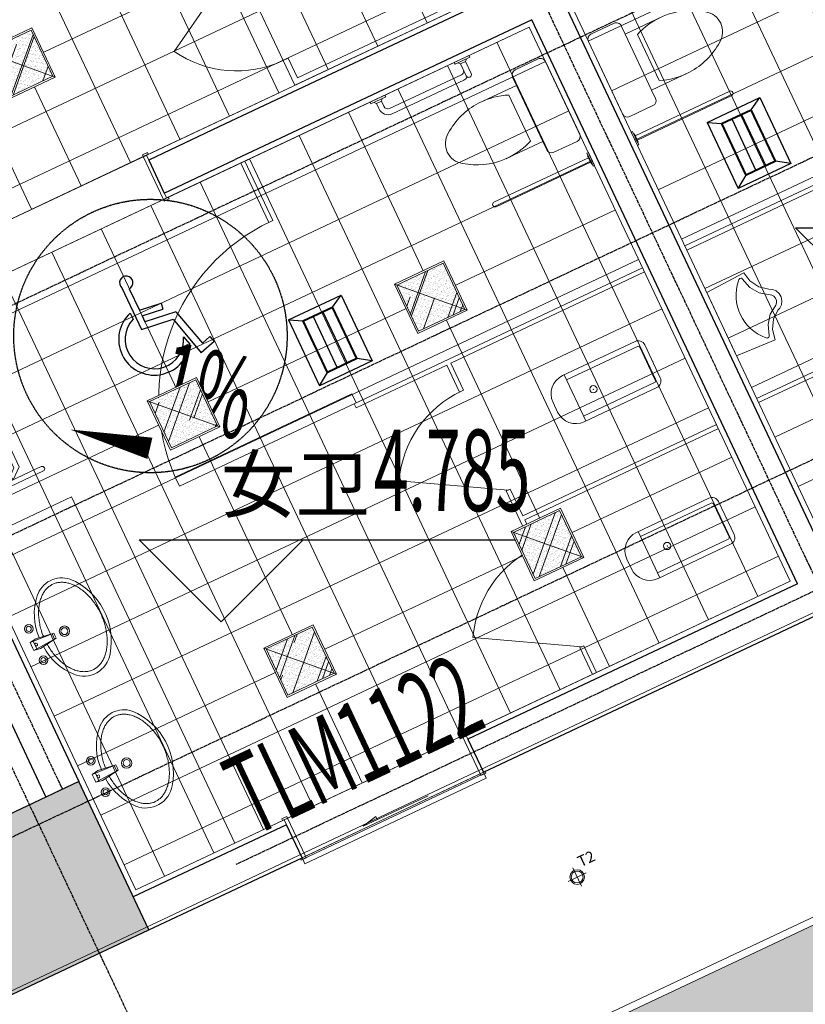
# Model space of a CAD drawing. Units: millimetres. Extents: x 278281 to 3396509, y -1792386 to 591505.
# Drawn here: x 646291 to 650602, y 571350 to 576751 of the extents above; entities that cross this region are included whole.
import ezdxf

# ---------------------------------------------------------------- set-up
doc = ezdxf.new("R2010")
doc.units = ezdxf.units.MM
doc.header["$LTSCALE"] = 10
doc.linetypes.add('DASH', pattern=[0.35, 0.25, -0.1])
doc.linetypes.add('DOTE', pattern=[2.4200000000000004, 2, -0.2, 0.02, -0.2])
for name, color, linetype in [('-H-家具1-4卫生洁具---(蓝165)', 165, 'Continuous'), ('COLUMN', 2, 'Continuous'), ('DIM_SYMB', 3, 'Continuous'), ('DUCT-排风风口', 7, 'Continuous'), ('G-ANNO-ELEV', 3, 'Continuous'), ('G-ANNO-TEXT', 7, 'Continuous'), ('G-GRID', 16, 'DOTE'), ('PUB_HATCH', 8, 'Continuous'), ('WALL', 2, 'Continuous'), ('WINDOW_TEXT', 7, 'Continuous'), ('看线', 8, 'Continuous')]:
    doc.layers.add(name, color=color, linetype=linetype)
for name, color, linetype, lineweight in [('DOOR【门】', 60, 'Continuous', 0), ('FF-FIXT【洁具、厨具】', 31, 'Continuous', 0), ('FF-FURN【成品家私】', 51, 'Continuous', 0), ('MK【门槛线】', 250, 'Continuous', 0), ('MT【门套】', 132, 'Continuous', 0), ('RC-FIN【天花轮廓线】', 4, 'Continuous', 0), ('RC-LIGHT【天花灯具】', 1, 'Continuous', 0), ('TXT【文字】', 7, 'Continuous', 0), ('WC【完成面】', 100, 'Continuous', 0)]:
    doc.layers.add(name, color=color, linetype=linetype, lineweight=lineweight)
doc.styles.add('_TCH_DIM', font='SIMPLEX', dxfattribs={"width": 0.8, "bigfont": 'GBCBIG'})
doc.styles.add('_TCH_WINDOW', font='SIMPLEX', dxfattribs={"width": 0.8, "height": 3.5, "bigfont": 'GBCBIG'})
doc.styles.add('HZ', font='simplex', dxfattribs={"width": 0.7, "bigfont": 'hzdx'})
doc.styles.add('黑体', font='simhei.ttf', dxfattribs={"width": 0.8})

# ---------------------------------------------------------------- blocks, each defined once
blk = doc.blocks.new('1')
at = {"layer": '看线', "color": 8}
for p, q in [((37337.17553574801, 48352.89495304751), (37337.1755364344, 48099.25334223581)), ((37372.27553549944, 48330.42374267441), (37372.27553582028, 48200.31481227314)), ((37319.62553634075, 48206.85326115566), (37319.62553641899, 48169.66141259798)), ((37372.27553582028, 48200.31481227314), (37495.99227643735, 48184.42104791652)), ((37495.99227643735, 48184.42104791652), (37491.51977172983, 48149.607161641)), ((37372.27553591807, 48164.92634783557), (37491.51977172983, 48149.607161641)), ((37372.27553591807, 48164.92634783557), (37372.27553602052, 48130.13254526618)), ((37549.0585782174, 48107.4214068955), (37372.27553602052, 48130.13254526618)), ((37337.1755364344, 48099.25334223581), (37517.67402405315, 48076.06488435494)), ((37517.67402405315, 48076.06488435494), (37578.96895315195, 47844.14167621976)), ((37549.0585782174, 48107.4214068955), (37608.25298429094, 47889.00578881812)), ((37529.13193269772, 47964.02691031282), (37542.59036570508, 47913.10388944217)), ((37670.4773172962, 47870.26975146763), (37578.96895315195, 47844.14167621976)), ((37660.84046137682, 47904.02091429068), (37608.25298429094, 47889.00578881812)), ((37660.84046137682, 47904.02091429068), (37670.4773172962, 47870.26975146763))]:
    blk.add_line(p, q, dxfattribs=at)
at = {"layer": '看线', "color": 8, "linetype": 'DASH'}
blk.add_circle((37366.57334527001, 48046.06867627107), 750, dxfattribs=at)
at = {"layer": '看线', "color": 8}
for centre, radius, start, end in [((37370.87834189879, 48366.89000888204), 36.49302291604655, 272.1941966149408, 202.5506181408881), ((37378.29192592809, 48019.88958398683), 195.9519376183, 107.4210726613102, 326.9781651112547), ((37378.29192592809, 48019.88958398683), 160.8519379607036, 111.3905320907403, 339.6781978236299)]:
    blk.add_arc(centre, radius, start, end, dxfattribs=at)
blk = doc.blocks.new('篮球')
at = {"color": 251}
blk.add_line((198173.7063347045, 68579.99163767823), (217173.7063347045, 68579.99163767812), dxfattribs=at)
blk.add_ellipse((207672.4823181666, 64629.99142980669), major_axis=(-6250.000052130814, -1.748256690541664), ratio=0.9999999352873608, start_param=-0.0002797210802831795, end_param=3.14131293250951, dxfattribs=at)
blk = doc.blocks.new('$DorLib2D$00000129')
at = {"color": 0, "linetype": 'Continuous'}
for p, q in [((-0.5, 0.5450265822420022), (-0.5, 0.6866180048083095)), ((-0.5, 0.6866180048083095), (0.5, 0.6866180048083095)), ((0.5, 0.6866180048083095), (0.5, 0.5450265822420022)), ((0.5, 0.5450265822420022), (-0.5, 0.5450265822420022)), ((-0.5, 0.5000000000000213), (-0.5, 0.5450265822420022)), ((0.5, 0.5000000000000213), (0.5, 0.5450265822420022)), ((-0.2000000000007276, 0.4374999999999929), (0.1583561238185212, 0.4374999999999929)), ((0.1583561238185212, 0.4374999999999929), (0.08044729752509738, 0.3407772342442641)), ((0.08044729752509738, 0.3407772342442641), (0.08044729752509738, 0.4375))]:
    blk.add_line(p, q, dxfattribs=at)
blk = doc.blocks.new('_FZH')
blk.add_lwpolyline([(-0.5, -0.5), (0.5, -0.5), (0.5, 0.5), (-0.5, 0.5)], close=True)
at = {"layer": 'PUB_HATCH'}
blk.add_solid([(-0.5, -0.5), (0.5, -0.5), (-0.5, 0.5), (0.5, 0.5)], dxfattribs=at)
blk = doc.blocks.new('$DorLib2D$00000228')
at = {"color": 0}
blk.add_line((0.4999999999999964, -7.105427357601002e-15), (4.973799150320701e-14, 0.8660254037843416), dxfattribs=at)
blk.add_arc((0.5000000000015206, -1.612932010175427e-12), 1.000000000002051, 120.0000000000284, 180, dxfattribs=at)
blk = doc.blocks.new('1333')
at = {"layer": 'FF-FIXT【洁具、厨具】'}
for p, q in [((1300.000775327208, 750.0007160683163), (1270.00077532616, 750.0007160683163)), ((351.70855548908, 450.000716068258), (30.00077532615978, 450.000716068258)), ((1300.00077532616, 150.0007160683163), (1270.00077532616, 150.0007160683163))]:
    blk.add_line(p, q, dxfattribs=at)
blk.add_lwpolyline([(1300.00077532616, 0.0007160682580433786), (1300.00077532616, 900.0007160683163), (0.0007753261597827077, 900.000716068258), (0.0007753261597827077, 0.0007160683162510395)], close=True, dxfattribs=at)
blk.add_lwpolyline([(1270.00077532616, 750.0007160683163), (1270.00077532616, 870.0007160683163), (30.00077532615978, 870.000716068258), (30.00077532615978, 30.00071606831625), (1270.00077532616, 30.00071606825804), (1270.00077532616, 150.0007160683163)], dxfattribs=at)
blk.add_circle((351.70855548908, 450.000716068258), 48.6249849323649, dxfattribs=at)
at = {"layer": 'FF-FIXT【洁具、厨具】', "xscale": -600.0000000000002, "yscale": 600.0000000000002, "zscale": 100, "rotation": 270}
blk.add_blockref('$DorLib2D$00000228', (1300.000775327091, 450.0007160683163), dxfattribs=at)
blk = doc.blocks.new('$plan$00003674')
at = {"layer": 'FF-FIXT【洁具、厨具】'}
for p, q in [((-23.74999999976717, 0), (-15.86827545496635, -139.2392189106104)), ((23.75000000023283, 0), (15.86827545566484, -139.2392189106104)), ((-22.69112345459871, -18.70620347513614), (22.69112345506437, -18.70620347513614)), ((16.31745951389894, -129.6421232146677), (-16.41152516077273, -129.6421232146749))]:
    blk.add_line(p, q, dxfattribs=at)
blk.add_lwpolyline([(23.75000000023283, 0), (29.87238997151144, -36.95039638803428), (27.14203078253195, -56.89347998594167, -0.1760697174406268), (235.2684097418096, -142.55504708019, -0.4803061777841828), (218.7096489428077, -370.3124250759138, -0.3570243997372544), (-245.2484113136306, -346.163931500203, -0.4152502274465046), (-238.8256630320102, -144.2092096153501, -0.1856917895997261), (-27.15960030141287, -56.76514873909036), (-29.87238997081295, -36.95039638803428), (-23.74999999976717, -6.548361852765083e-11), (11.87500000023283, 7.275957614183426e-12)], format="xyb", close=True, dxfattribs=at)
blk.add_lwpolyline([(-23.74999999976717, 0), (2.328306436538696e-10, 7.275957614183426e-12), (23.75000000023283, -7.275957614183426e-12), (29.87238997151144, -36.95039638803428), (15.86827545566484, -139.2392189106104), (4.656612873077393e-10, -139.2392189106104), (-15.86827545496635, -139.2392189106176), (-29.87238997081295, -36.95039638803428)], close=True, dxfattribs=at)
for centre, radius in [((-94.99999999976717, -25.03445572517376), 23.75), ((-94.99999999976717, -25.03445572517376), 14.25), ((95.00000000023283, -25.03445572515921), 23.75), ((95.00000000023283, -25.03445572515921), 14.25), ((2.328306436538696e-10, -196.9844557251636), 28.5), ((2.328306436538696e-10, -196.9844557251636), 19)]:
    blk.add_circle(centre, radius, dxfattribs=at)
for centre, start, end in [((-1.124610239407048, -25.7266743029395), 80.52522880110529, 279.4747711988947), ((1.12461024010554, -25.72667430294678), 260.5252288011052, 99.47477119889469)]:
    blk.add_arc(centre, 6.831830834397624, start, end, dxfattribs=at)
blk.add_open_spline([(-23.92897928575985, -80.36224367591785), (-31.5087661461439, -80.80788931588904), (-39.05784973036498, -81.47412606552098), (-57.43911649100482, -83.64448604991048), (-68.20302869589068, -85.39186272434017), (-89.28970557381399, -89.77363692459039), (-99.61235160171054, -92.40803162307566), (-119.6416128256824, -98.50979339635524), (-129.3480929671787, -101.9771500804418), (-147.9817361223977, -109.6722150904679), (-156.9087384634186, -113.8998927278662), (-173.8361361380666, -123.024962084135), (-181.83633848303, -127.9222762577774), (-196.7841296209954, -138.2794658183557), (-203.7315027241129, -143.7391708298455), (-216.4751104807947, -155.1009933849273), (-222.2711615166627, -161.0027906080431), (-232.6473532184027, -173.1227978118695), (-237.2274749174248, -179.3405203761795), (-245.1444295288529, -191.9726740856058), (-248.4815909382887, -198.3865850627262), (-253.9186842876952, -211.3135702334766), (-256.019335872028, -217.8264485280015), (-259.0070370645262, -230.8882800822612), (-259.894843100803, -237.4377090703347), (-260.474093060242, -250.5408505085943), (-260.1657290230505, -257.0955426662185), (-258.3470542270225, -270.185538046484), (-256.8361943967175, -276.7216258566041), (-252.589523589937, -289.7295435099368), (-249.8529037281405, -296.2014797216107), (-243.1368806073442, -309.0004088075584), (-239.1569447673392, -315.3269837468833), (-229.9635045556352, -327.7244225038885), (-224.7498720076401, -333.7947521112947), (-213.1353349518031, -345.5546558424685), (-206.7345561697148, -351.2438247308964), (-192.8284654663876, -362.1169070762917), (-185.3233648077585, -367.3005842260391), (-169.32216576254, -377.0483805952099), (-160.8262744781096, -381.612384307271), (-142.9812724387739, -390.0217940263246), (-133.6323376784567, -393.8671511230859), (-114.2374552330002, -400.7577598912758), (-104.1916538223159, -403.802993627658), (-83.57285628584214, -409.0302616058616), (-72.99998567206785, -411.2122903562267), (-51.50643887021579, -414.6687588197965), (-40.58587590279058, -415.9431972700768), (-18.58235462103039, -417.5588754915079), (-7.499503477243707, -417.9001151010671), (14.64044618117623, -417.6425777785771), (25.69743900047615, -417.043800857813), (47.597962226253, -414.9182041765962), (58.44138430827297, -413.3913847274598), (79.73068831115961, -409.440464815023), (90.17645435361192, -407.0163663187559), (110.4933427232318, -401.3204112477833), (120.3643347686157, -398.0485624412395), (139.3652089959942, -390.7252654298063), (148.4949375463184, -386.6738412148115), (165.8616784098558, -377.8777615685103), (174.0985056469217, -373.1331689106955), (189.5477513708174, -363.0541332984139), (196.7599569715094, -357.7198330463143), (210.05418794672, -346.5788752775916), (216.1360130929388, -340.7724972732976), (227.096045786282, -328.8128818598561), (231.9741780192126, -322.6600957973278), (240.490379790077, -310.1302718070001), (244.1286795872729, -303.7537710280012), (250.1641634861007, -290.880872667105), (252.5619874105323, -284.38478960879), (256.1379727735184, -271.3446355596971), (257.316936715506, -264.8002627876122), (258.1768882158212, -255.0826539635163), (258.3169098943472, -251.9130603350859), (258.3169098941144, -248.7434803986616), (258.3169098941144, -242.1912079506947), (257.7192019245122, -235.6384338537173), (255.3171791820787, -222.5602651811932), (253.5121931319591, -216.034230299585), (248.6715084540192, -203.0625728790255), (245.6350315588061, -196.6170043628154), (238.3184404338244, -183.8953785074336), (234.0378953577019, -177.6198024832629), (224.2509221339133, -165.353931487145), (218.744445031276, -159.3641526710708), (206.5610607052222, -147.795970792482), (199.8843126895372, -142.2179304189704), (185.4511735644192, -131.5959417341655), (177.6949979308993, -126.5521950255206), (161.2229883715045, -117.1097334770602), (152.5073549197987, -112.7111136628882), (134.2591589146759, -104.6538420836223), (124.7267645248212, -100.9952292268572), (105.004952615127, -94.49507466803334), (94.81567547749728, -91.65354669390945), (73.9525785879232, -86.84614639617212), (63.27888068067841, -84.88027804942976), (43.03417451446876, -82.0599314813735), (33.50009704264812, -81.0942643571907), (23.91257017757744, -80.48209905099793)], degree=3, knots=[1.656880640577044, 1.656880640577044, 1.656880640577044, 1.656880640577044, 1.742434269828915, 1.742434269828915, 1.866893860530981, 1.866893860530981, 1.991353451233046, 1.991353451233046, 2.115813041935112, 2.115813041935112, 2.240272632637177, 2.240272632637177, 2.364732223339242, 2.364732223339242, 2.489191814041308, 2.489191814041308, 2.613651404743373, 2.613651404743373, 2.738110995445438, 2.738110995445438, 2.862570586147504, 2.862570586147504, 2.987030176849569, 2.987030176849569, 3.111489767551634, 3.111489767551634, 3.2359493582537, 3.2359493582537, 3.360408948955765, 3.360408948955765, 3.48486853965783, 3.48486853965783, 3.609328130359896, 3.609328130359896, 3.733787721061961, 3.733787721061961, 3.858247311764027, 3.858247311764027, 3.982706902466092, 3.982706902466092, 4.107166493168157, 4.107166493168157, 4.231626083870223, 4.231626083870223, 4.356085674572289, 4.356085674572289, 4.480545265274355, 4.480545265274355, 4.605004855976421, 4.605004855976421, 4.729464446678486, 4.729464446678486, 4.853924037380552, 4.853924037380552, 4.978383628082618, 4.978383628082618, 5.102843218784684, 5.102843218784684, 5.22730280948675, 5.22730280948675, 5.351762400188815, 5.351762400188815, 5.476221990890881, 5.476221990890881, 5.600681581592947, 5.600681581592947, 5.725141172295013, 5.725141172295013, 5.849600762997079, 5.849600762997079, 5.974060353699144, 5.974060353699144, 6.09851994440121, 6.09851994440121, 6.222979535103276, 6.222979535103276, 6.283185307179586, 6.283185307179586, 6.283185307179586, 6.407644897881652, 6.407644897881652, 6.532104488583717, 6.532104488583717, 6.656564079285783, 6.656564079285783, 6.781023669987848, 6.781023669987848, 6.905483260689913, 6.905483260689913, 7.029942851391978, 7.029942851391978, 7.154402442094044, 7.154402442094044, 7.278862032796109, 7.278862032796109, 7.403321623498175, 7.403321623498175, 7.52778121420024, 7.52778121420024, 7.652240804902306, 7.652240804902306, 7.760534745470238, 7.760534745470238, 7.760534745470238, 7.760534745470238], dxfattribs=at)
blk = doc.blocks.new('$plan$00003700')
at = {"layer": 'FF-FIXT【洁具、厨具】'}
for p, q in [((-277.4319036454144, -50.77492534148769), (-250.9191955562237, -50.77492534148769)), ((-250.9191955562237, -349.473427914143), (-250.9191955562237, -26.04251684841438)), ((-250.9191955562237, -26.04251684841438), (251.307979554389, -26.04251684841438)), ((-231.7725544772948, -26.04251684841438), (-231.7725544772948, -79.04933505088047)), ((232.1613384754528, -26.04251684841438), (232.1613384754528, -79.04933505088047)), ((251.2823138156673, -349.473427914143), (251.2823138156673, -26.04251684841438)), ((279.2579690114289, -50.77492534148769), (252.7452609222382, -50.77492534148769)), ((-231.7725544772948, -79.04933505088047), (-154.3085359965917, -79.04933505088047)), ((-190.5533781062986, -100.270542338214), (-231.7725544772948, -126.7893514447351)), ((-190.5533781062986, -100.270542338214), (189.4470189876811, -100.270542338214)), ((-149.3085359965917, -84.04933505088047), (-149.3085359965917, -100.270542338214)), ((148.2087071494752, -84.04933505088047), (148.2087071494752, -100.270542338214)), ((232.1613384754528, -79.04933505088047), (153.2087071494752, -79.04933505088047)), ((192.1523058103048, -101.0656138956183), (232.1356727367383, -126.7893514447351)), ((-278.9205164906925, -123.2473502284192), (-250.9191955562237, -123.2473502284192)), ((-231.7725544772948, -126.7893514447351), (-231.7725544772948, -335.3362230594466)), ((232.1356727367383, -126.7893514447351), (232.1356727367383, -335.3362230594466)), ((280.7465818567071, -123.2473502284192), (252.7452609222382, -123.2473502284192)), ((-221.480593253902, -381.2590388292774), (-250.9191955562237, -349.473427914143)), ((-231.7725544772948, -335.3362230594466), (-190.5533781062986, -381.2590388292774)), ((232.1356727367383, -335.3362230594466), (190.9164963657458, -381.2590388292774)), ((221.8437115133493, -381.2590388292774), (251.2823138156673, -349.473427914143)), ((221.8437115133493, -381.2590388292774), (-221.480593253902, -381.2590388292774))]:
    blk.add_line(p, q, dxfattribs=at)
blk.add_lwpolyline([(280, -350), (230, -410), (-230, -410), (-280, -350), (-280, 0), (280, 0)], close=True, dxfattribs=at)
for centre, radius in [((-88.91705280795577, -56.07252716067887), 15), ((0.91303268300544, -43.72172291942843), 8), ((90.7687839126811, -54.31692655780716), 15), ((0.91303268300544, -181.5517702500765), 33.09367931997397), ((0.91303268300544, -181.5517702500765), 24.90291299648509)]:
    blk.add_circle(centre, radius, dxfattribs=at)
for centre, start, end in [((-154.3085359965917, -84.04933505088047), 0, 90), ((153.2087071494752, -84.04933505088047), 90, 180), ((189.4470189876811, -105.270542338214), 57.24435272480542, 90)]:
    blk.add_arc(centre, 5, start, end, dxfattribs=at)
blk = doc.blocks.new('A$Ce289cdbc')
at = {"layer": 'FF-FIXT【洁具、厨具】', "color": 8}
for p, q in [((321.177561365068, 26.66580552095547), (321.1771904560737, 586.6658055207226)), ((347.8432352012023, 26.66582318302244), (347.8428642922081, 586.6658231830224))]:
    blk.add_line(p, q, dxfattribs=at)
for points in [[(519.9818279771134, 613.3313008397818, -0.9750704963879412), (519.9816977144219, 586.6659371973947), (7.506925612688065e-05, 586.6656870008446), (6.307009607553482e-05, 613.3313608337194), (519.9816864705645, 613.3316110381857)], [(519.9818279687315, 0.0003101974725723267, 0.9750704963879412), (519.981697707437, 26.66567384102382), (1.200055703520775e-05, 26.6658693223726), (4.656612873077393e-10, 0.000195489265024662), (519.9816864626482, 0)]]:
    blk.add_lwpolyline(points, format="xyb", dxfattribs=at)
at = {"layer": 'FF-FIXT【洁具、厨具】', "extrusion": (-1.680892743846315e-29, 1.967135792486819e-29, -1), "zscale": -0.9999999999999998, "rotation": 270}
blk.add_blockref('$plan$00003700', (-2.229213714599609e-05, 306.6658173473552), dxfattribs=at)
blk = doc.blocks.new('$plan$000029377')
at = {"layer": 'FF-FIXT【洁具、厨具】'}
blk.add_lwpolyline([(-585.0195713954163, 13.33279519947246, 0.9750704963879412), (-585.0194411334232, -13.33256844407879), (-12.39166594558628, -13.33283179975115), (-12.39165394607699, 13.33284203277435), (-585.0194298889255, 13.33310539706144)], format="xyb", dxfattribs=at)
for points in [[(-8.31285448744893, 24.99822339671664), (-12.39164231414907, 24.99822522210889), (-12.39167757757241, -24.99821498908568), (-8.312889750814065, -24.99821681436151)], [(1.763168256729841e-05, 39.99822010553908), (-8.312854487390723, 39.99822379741818), (-8.312889750814065, -39.99821641377639), (-1.763168256729841e-05, -39.99822010553908)]]:
    blk.add_lwpolyline(points, close=True, dxfattribs=at)
blk = doc.blocks.new('$plan$00002826')
at = {"layer": 'FF-FIXT【洁具、厨具】'}
for p, q in [((-200, 169.7498989044689), (-199.9999999995343, -169.7498989045853)), ((-260.3977986318059, -139.7498989045853), (-260.3977986313403, 139.7498989044689))]:
    blk.add_line(p, q, dxfattribs=at)
blk.add_lwpolyline([(-650.0729650706053, 91.59787421161309, 0.5378721690493027), (-650.0729650701396, -91.5978742117295, 0.1499469446910076), (-430.3977986313403, -169.7498989045853), (-199.9999999995343, -169.7498989045853), (-200, -220, 0.414213562373095), (-170, -250), (-30.00000000046566, -250, 0.414213562373095), (0, -220), (0, 220, 0.414213562373095), (-30, 250), (-170, 250, 0.414213562373095), (-199.9999999995343, 220), (-200, 169.7498989044689), (-430.3977986318059, 169.7498989045853, 0.1499468865111319)], format="xyb", close=True, dxfattribs=at)
for centre, radius, start, end in [((-412.8433152032085, -227.3882324695587), 397.5299272150933, 67.45047534026514, 91.47252783542045), ((-412.8433152036741, 227.3882324695587), 397.5299272151005, 268.6339310343972, 292.5495246597349)]:
    blk.add_arc(centre, radius, start, end, dxfattribs=at)
blk = doc.blocks.new('$plan$00002936')
at = {"layer": 'FF-FIXT【洁具、厨具】'}
for p, q in [((-44.82862542552903, -2.128104642906692e-05), (44.82862542552903, 2.128104824805632e-05)), ((44.82862542552903, 2.128104824805632e-05), (44.82862956308236, -10.25345972817559)), ((-555.2025463299724, -0.0002674699790077284), (-465.5485520430157, -0.0002240011726826197)), ((-555.202541335093, -10.253747559158), (-555.2025463299724, -0.0002674699790077284)), ((-465.5485479054914, -10.25370501039652), (-555.202541335093, -10.253747559158)), ((-538.5030805047718, -10.25373963378297), (-527.250888173694, -22.32798285424178)), ((-527.250888173694, -22.32798285424178), (-497.3670926078994, -22.32796806684746)), ((-527.250888173694, -22.32798291743165), (-527.2508759101329, -52.72804690830526)), ((-497.3670926078994, -22.32796806684746), (-486.115888055152, -10.25371477141925)), ((-497.3664411484933, -22.32761901951562), (-497.3664280152079, -52.72768301038923)), ((-465.5485520430157, -0.0002240011726826197), (-465.5485479054914, -10.25370501039652)), ((-44.82862044304784, -10.25350229027026), (-44.82862542552903, -2.128104642906692e-05)), ((44.82862956308236, -10.25345972817559), (-44.82862044304784, -10.25350229027026)), ((-28.12915941792016, -10.25384362707882), (-16.87696725677961, -22.32773757202085)), ((-16.87791430888319, -93.96123831428486), (-16.87696725677233, -22.32773758535222)), ((-16.87696725677233, -22.32773758535222), (13.00682828414574, -22.32772278462289)), ((13.00682829654397, -22.32772278462653), (24.25770690297941, -10.25381929254581)), ((13.00682828414574, -22.32772278462289), (13.0068588871145, -93.96122350022233)), ((-473.8855476177923, -77.9261934998558), (-38.42468932551856, -77.92598479624758)), ((-473.8855346708515, -109.9970714875271), (-38.42467553370079, -109.9968627839189)), ((-1.935683894153044, -109.9968449297066), (-1.935683894153044, -109.9968449297066))]:
    blk.add_line(p, q, dxfattribs=at)
for centre, major_axis, ratio, start_param, end_param in [((-473.8855074002204, -52.72796621357156), (-1.353651982102798e-11, 57.26910527396304), 0.9318352059924295, 1.570797735839454, 3.141592142572154), ((-473.8854554986101, -52.7275614180362), (-1.869429246112212e-11, 25.19863208201351), 0.9318352059924571, 1.570801152149511, 3.141588730447306), ((-38.42433149027784, -52.7206592303628), (4.11653801698471e-11, 25.20532556881005), 0.9318352059924798, 3.141577418267953, 4.303053932083693), ((-38.42483168376202, -52.70578917683815), (-5.952140854219877e-11, 57.29107360732585), 0.9318352059922113, 3.141595578522763, 3.619177253670571), ((-1.935538867874129, -93.96141790875663), (-1.334982273657469e-11, 16.03542702170528), 0.9318352059923618, 1.57078512693823, 3.14158294788451), ((-1.935679639282171, -93.96124289372528), (-2.105273938629112e-11, 16.03560203598201), 0.9318352059921605, 3.14159236883952, 4.712390189786325)]:
    blk.add_ellipse(centre, major_axis=major_axis, ratio=ratio, start_param=start_param, end_param=end_param, dxfattribs=at)
blk = doc.blocks.new('A$C12c10053')
at = {"layer": '-H-家具1-4卫生洁具---(蓝165)', "extrusion": (-1.680892743846312e-29, 1.967135792486822e-29, -1), "xscale": -1, "zscale": -1, "rotation": 180}
blk.add_blockref('$plan$000029377', (-0.3335684640333056, 800.7614707136527), dxfattribs=at)
at = {"layer": '-H-家具1-4卫生洁具---(蓝165)', "rotation": 179.9282064105177}
blk.add_blockref('$plan$00002826', (0.3132585473358631, 429.8781513432041), dxfattribs=at)
at = {"layer": '-H-家具1-4卫生洁具---(蓝165)', "xscale": -1, "yscale": -1, "rotation": 359.9999999992752}
blk.add_blockref('$plan$00002936', (410.3153500752524, 2.128863707184792e-05), dxfattribs=at)
blk = doc.blocks.new('$TCHSYS$APDOOR2D')
blk.add_line((0.5, 0), (9.094947017729283e-16, 0.8660254037844392))
at = {"lineweight": 13}
blk.add_arc((0.5, 0), 1, 120, 180, dxfattribs=at)
blk = doc.blocks.new('$lvtry$00000202')
at = {"color": 0}
for p, q in [((-109.783438805247, -40.0000000100008), (-109.7834388052397, -469.6564289897615)), ((99.78343880524699, -30.0000000100008), (-99.78343880523971, -30.0000000100008)), ((109.7834388052397, -469.6564289897615), (109.7834388052397, -40.0000000100008)), ((139.7834388052397, -469.6564289897615), (-139.7834388052397, -469.6564289897615))]:
    blk.add_line(p, q, dxfattribs=at)
blk.add_lwpolyline([(139.7834388052397, -40.0000000100008, 0.4142135623730951), (99.78343880523971, -1.000080374069512e-08), (-99.78343880523971, -1.000080374069512e-08, 0.4142135623730951), (-139.7834388052397, -40.0000000100008), (-139.7834388052397, -479.6564289897615, 0.4142135623730951), (-29.78343880523971, -589.6564289897615), (29.78343880523971, -589.6564289897615, 0.4142135623730903), (139.7834388052397, -479.6564289897633)], format="xyb", close=True, dxfattribs=at)
blk.add_circle((3.637978807091713e-12, -358.6146012114659), 20, dxfattribs=at)
for centre, start, end in [((-99.78343880524699, -40.0000000100008), 90, 180), ((99.78343880523971, -40.0000000100008), 0, 90)]:
    blk.add_arc(centre, 10, start, end, dxfattribs=at)
for p in [(3.637978807091713e-12, -1.000080374069512e-08), (3.637978807091713e-12, -358.6146012114659)]:
    blk.add_point(p, dxfattribs=at)
blk = doc.blocks.new('$DorLib2D$00000001')
for p, q in [((0.45, 0.9750000000000001), (0.5000000000000002, 0.9750000000000001)), ((0.45, 0), (0.45, 0.9750000000000001)), ((0.5, 0), (0.5, 0.9750000000000001)), ((0.5, 0), (0.45, 0))]:
    blk.add_line(p, q)
at = {"lineweight": 13}
blk.add_arc((0.475, 0), 0.975, 91.4692835813538, 180, dxfattribs=at)
blk = doc.blocks.new('$plan$00002816')
at = {"layer": 'FF-FIXT【洁具、厨具】'}
for p, q in [((-181.3638077050637, -190.3558585552964), (-183.4571616602479, -197.1664749165066)), ((-183.4571616602479, -197.1664749165066), (-182.827484987858, -204.208599297097)), ((-182.827484987858, -204.208599297097), (-181.183243828651, -208.1489251891617)), ((-176.7999124952548, -184.5982110328041), (-181.3638077050637, -190.3558585552964)), ((-176.5052503714687, -208.6603436151054), (-181.183243828651, -208.1489251891617)), ((-117.1773102058214, -225.6460804806557), (-176.5052503714687, -208.6603436151054)), ((166.5864525720754, -210.4875849573873), (110.0170992123312, -229.5282347325701)), ((167.9884088151739, -185.3242765194736), (166.5864541187693, -184.5982117441017)), ((166.5864525720754, -210.4875849573873), (171.0759756090629, -207.437542347936)), ((172.1165456604795, -188.7606504817959), (167.9884088151739, -185.3242765194736)), ((171.0759756090629, -207.437542347936), (174.1318117539049, -203.194059640402)), ((174.6854875124336, -193.2562930705026), (172.1165456604795, -188.7606504817959)), ((174.1318117539049, -203.194059640402), (175.3853820807417, -198.2689634594135)), ((175.3853820807417, -198.2689634594135), (174.6854875124336, -193.2562930705026)), ((-67.90368938964093, -259.8091914728284), (-117.1773102058214, -225.6460804806557)), ((-27.37110500520794, -317.1378943852615), (-67.90368938964093, -259.8091914728284)), ((64.11920956061658, -264.7760011740029), (37.5259317464006, -304.6904415835161)), ((110.0170992123312, -229.5282347325701), (64.11920956061658, -264.7760011740029)), ((-27.37110500520794, -317.1378943852615), (-16.69798011280363, -324.4107953587081)), ((9.492238592763897, -327.3879004656337), (21.85040561021742, -322.7330217978451)), ((21.85040561021742, -322.7330217978451), (31.68844851938775, -314.5673961516004)), ((31.68844851938775, -314.5673961516004), (37.5259317464006, -304.6904415835161)), ((-16.69798011280363, -324.4107953587081), (-3.895475253993936, -327.9705851075705)), ((-3.895475253993936, -327.9705851075705), (9.492238592763897, -327.3879004656337))]:
    blk.add_line(p, q, dxfattribs=at)
blk.add_lwpolyline([(59.40447248884448, -316.4657986615784), (55.43732824426843, -326.2429883023724), (42.74410932853789, -342.3507299800403), (24.67474467440479, -353.5927919906098), (3.408666261064354, -358.6132157866377), (-18.48912308755826, -356.8064641845413), (-38.37742688839353, -348.3904580855742), (-53.85742226376897, -334.3802919974551), (-63.0619933743219, -316.4657986615784), (-99.141297934053, -272.2199665061198), (-149.9150269102029, -241.7115708810743), (-202.5930000201915, -229.826157632051), (-192.5455158132245, 0), (192.5930000201915, 0), (202.5930000201915, -228.740003865445), (145.7034900743165, -240.8359602980781), (96.85684415587457, -269.6560732854996), (61.94468846329255, -311.7242119798902)], close=True, dxfattribs=at)
blk.add_arc((-4.643701178203628, -366.0377390570939), 250.1160998910387, 45.69639226017818, 133.4960997777068, dxfattribs=at)
blk = doc.blocks.new('A$Cdf45f001')
at = {"layer": 'FF-FIXT【洁具、厨具】'}
for p, q in [((5578.522045981372, 3257.213592063577), (7161.544354837039, 4003.305127012311)), ((5589.18028443947, 3234.59939402435), (7172.202610141714, 3980.690936912491)), ((3142.165354679339, 3711.908761061204), (3295.647944161086, 3386.256534181011)), ((3318.262134286924, 3396.914789136383), (3164.779540600721, 3722.56702484272)), ((3295.647944161086, 3386.256534181011), (3318.262134286924, 3396.914789136383)), ((5347.603630970931, 3137.309617318155), (3764.611164714559, 2391.232163715584)), ((5358.26186814229, 3114.695422140416), (4295.197379306192, 2613.664344829333)), ((5973.180924706045, 2420.08030013711), (7058.599517789087, 2931.64602007193)), ((5983.747764870874, 2397.423025415977), (7046.643574482296, 2898.37357011711)), ((4272.583191060694, 2603.006085258268), (3775.269418905023, 2368.617974943423)), ((4272.583191060694, 2603.006085258268), (4342.083149879356, 2455.544450896094)), ((4364.697336000274, 2466.202717614651), (4295.197379306192, 2613.664344829333)), ((4342.083149879356, 2455.544450896094), (4364.697336000274, 2466.202717614651)), ((3764.611164714559, 2391.232163715584), (3775.269418905023, 2368.617974943423)), ((5752.838151139789, 2277.500298187602), (4689.774654390989, 1776.469688526529)), ((5763.496389656328, 2254.886100153904), (4700.432912770775, 1753.855498977122)), ((4620.495733031188, 1923.462282344), (4597.881547212368, 1912.804015767993)), ((4597.881547212368, 1912.804015767993), (4651.068879098166, 1799.953768485109)), ((4689.774654390989, 1776.469688526529), (4620.495733031188, 1923.462282344)), ((1671.242617482319, 1625.139526968414), (2214.180050939554, 1881.029868398909)), ((3109.471942092991, -18.56283258541953), (2214.180050945608, 1881.029868386162)), ((4651.068878428079, 1799.953769906308), (4747.097503055702, 1596.204801504151)), ((4769.711688174284, 1606.863064276637), (4700.432912770775, 1753.855498977122)), ((4747.097503055702, 1596.204801504151), (4769.711688174284, 1606.863064276637)), ((5025.510028352146, 1064.122602211428), (5002.895843299339, 1053.464339470142)), ((5002.895843299339, 1053.464339470142), (5072.174128798884, 906.4730740957893)), ((5094.788328707218, 917.1313108428731), (5025.510028352146, 1064.122602211428))]:
    blk.add_line(p, q, dxfattribs=at)
for name, p, xscale, rotation in [('1333', (4614.314209719887, 4693.173903374467), -1, 25.23484370694527), ('A$C12c10053', (4960.042480574804, 4568.693826517032), -1, 205.2348898600239), ('$plan$00002816', (5781.046580568538, 2827.578561600472), -0.9999999999999999, 115.2348898440751), ('$plan$00003674', (1996.509619812015, 1059.865076010348), -1, 115.234843706822), ('$plan$00003674', (2337.573197394959, 336.2107137299026), -1, 115.234843706822)]:
    blk.add_blockref(name, p, dxfattribs=dict(at, xscale=xscale, rotation=rotation))
for name, p, rotation in [('A$C12c10053', (4725.459729130613, 4458.129159979057), 205.234889840442), ('$lvtry$00000202', (5401.729279786814, 2623.600345859479), 295.2348898622272), ('A$Ce289cdbc', (1588.626150761032, 1800.9419371392), 25.23488986015118), ('$lvtry$00000202', (5806.852954519796, 1764.026188999182), 295.2348898622272)]:
    blk.add_blockref(name, p, dxfattribs=dict(at, rotation=rotation))
at = {"layer": 'FF-FIXT【洁具、厨具】', "zscale": 24.99999999999999}
for name, p, xscale, yscale, rotation in [('$DorLib2D$00000001', (3541.436649417621, 2894.073476400634), -1100, 1100, 115.2348898425753), ('$TCHSYS$APDOOR2D', (4481.289434931707, 2189.503370371007), -599.9999999999997, 600, 115.2349181414541), ('$TCHSYS$APDOOR2D', (4886.303775596549, 1330.163706520689), -600, 600, 115.2349109396066)]:
    blk.add_blockref(name, p, dxfattribs=dict(at, xscale=xscale, yscale=yscale, rotation=rotation))
blk = doc.blocks.new('A$C1dc81f50')
at = {"layer": 'MK【门槛线】', "linetype": 'Continuous'}
for p, q in [((1092.730601328891, 240.3335942151025), (32.8029901040718, 252.7214497923851)), ((1090.042670604307, 10.34930182481185), (30.1150593822822, 22.73715740209445))]:
    blk.add_line(p, q, dxfattribs=at)
at = {"layer": 'MT【门套】'}
for points in [[(32.80299030151218, 252.7214500037953), (2.805039041209966, 253.0720496876165), (2.921905601397157, 263.0713667753153), (32.91985686402768, 262.7207670905627)], [(32.8029902423732, 252.7214500033297), (30.11505937995389, 22.73715719440952), (10.11642520455644, 22.97089031618088), (12.80435606930405, 252.955183127895)], [(1112.72923564259, 240.0998615133576), (1110.041304778773, 10.1155687016435), (1090.042670604307, 10.34930182574317), (1092.73060146952, 240.333594636526)], [(1122.728552589659, 239.9829949536361), (1092.730601330753, 240.3335946374573), (1092.847467890941, 250.3329117246903), (1122.845419154037, 249.9823120399378)], [(30.11505938787013, 22.73715719440952), (0.1171081261709332, 23.0877568772994), (0.0002415641210973263, 13.08843979006633), (29.99819282395765, 12.73784010764211)], [(1120.040621873923, 9.998702140524983), (1090.042670611758, 10.34930182527751), (1089.925804051571, 0.3499847375787795), (1119.92375531327, -0.0006149462424218655)]]:
    blk.add_lwpolyline(points, close=True, dxfattribs=at)
blk = doc.blocks.new('A$C8d763855')
at = {"layer": 'MK【门槛线】', "linetype": 'Continuous'}
for p, q in [((29.99983177823015, 270.0126135884784), (989.9998329093214, 269.999252084177)), ((30.00042729894631, 10.01261400571093), (990.0004284307361, 9.999252501875162))]:
    blk.add_line(p, q, dxfattribs=at)
at = {"layer": 'MT【门套】'}
for points in [[(-0.0001682292204350233, 270.0126135894097), (29.99983177077956, 270.0126135884784), (29.9998317710124, 280.0126135894097), (-0.0001682289876043797, 280.0126135894097)], [(989.9998329014052, 269.9992522918619), (1019.999832901871, 269.9992522923276), (1019.999832902569, 279.9992522927932), (989.999832901638, 279.9992522918619)], [(10.0004271636717, 10.01261358428746), (9.999831778230146, 270.0126135898754), (29.99983177823015, 270.0126135875471), (30.00042716297321, 10.01261358289048)], [(990.000428294763, 9.999252289533615), (989.9998329093214, 269.9992522927932), (1009.999832909321, 269.9992522927932), (1010.000428293832, 9.999252286273986)], [(0.0004273024387657642, 10.01261358475313), (30.0004273026716, 10.01261358335614), (30.00042730290443, 0.01261358382180333), (0.0004273003432899714, 0.01261358521878719)], [(990.000428235624, 9.999252288602293), (1020.000428234693, 9.999252286273986), (1020.000428234925, -0.0007477137260138988), (990.0004282330628, -0.0007477113977074623)]]:
    blk.add_lwpolyline(points, close=True, dxfattribs=at)
blk = doc.blocks.new('海龍工具04184979')
at = {"ltscale": 2}
blk.add_wipeout([(-299.9999999998836, 0), (300, 0), (300, -600), (-299.9999999998836, -600)], dxfattribs=at).dxf.layer = 'RC-LIGHT【天花灯具】'
at = {"layer": 'RC-LIGHT【天花灯具】', "ltscale": 2}
h = blk.add_hatch(dxfattribs=at)
h.set_pattern_fill('AR-RROOF', color=251, scale=15, angle=45, style=0)
h.set_pattern_definition([(45, (-527474.4542711796, 277820.6395649911), (323.2892203584897, 862.1045876226387), [5715, -762, 1905, -381]), (45, (-527250.845893765, 278313.6556260378), (-627.7199028627338, 88.90453559858469), [1143, -125.73, 2286, -285.75]), (45, (-527568.7469604509, 278184.3399378944), (1220.416806853298, 1581.423102920278), [3048, -533.4000000000001, 1524, -381])])
h.paths.add_polyline_path([(280, -20.00000000001023), (-279.9999999998836, -20.00000000001023), (-279.9999999998836, -580.0000000000102), (280, -580.0000000000102)])
h = blk.add_hatch(dxfattribs=at)
h.set_pattern_fill('AR-SAND', color=251, style=0)
h.set_pattern_definition([(37.50000000000001, (-527474.4542711796, 277820.6395649911), (-1.600031295984046, 48.94132373293424), [0, -38.608, 0, -43.18, 0, -41.275]), (7.499999999999999, (-527474.4542711796, 277820.6395649911), (44.95232831380027, 71.68251005683543), [0, -20.828, 0, -34.798, 0, -13.335]), (327.5, (-527505.6962711796, 277820.6395649911), (79.0992370241458, 0.1437184678545762), [0, -12.7, 0, -45.72, 0, -59.69]), (317.5, (-527505.6962711796, 277820.6395649911), (76.35564524722972, 22.29293232572163), [0, -6.35, 0, -29.972, 0, -34.29])])
h.paths.add_polyline_path([(280, -20.00000000001023), (-279.9999999998836, -20.00000000001023), (-279.9999999998836, -580.0000000000102), (280, -580.0000000000102)])
blk.add_line((300, -600.0000000000102), (-299.9999999998836, -1.022826268126664e-11), dxfattribs=at)
for points in [[(-299.9999999998836, -1.022826268126664e-11), (300, -1.022826268126664e-11), (300, -600.0000000000102), (-299.9999999998836, -600.0000000000102)], [(-279.9999999998836, -20.00000000001023), (280, -20.00000000001023), (280, -580.0000000000102), (-279.9999999998836, -580.0000000000102)]]:
    blk.add_lwpolyline(points, close=True, dxfattribs=at)
blk = doc.blocks.new('A$C2a261de2')
at = {"layer": 'RC-FIN【天花轮廓线】'}
h = blk.add_hatch(dxfattribs=at)
h.set_pattern_fill('_USER', color=8, scale=300, angle=25.23496906546114, double=1, pattern_type=0)
h.set_pattern_definition([(25.23501521853867, (2250.846369082574, 3003.580414049793), (-127.8996539243233, 271.3700029959803), []), (115.2350152185387, (2250.846369082574, 3003.580414049793), (-271.3700029959803, -127.8996539243233), [])])
edge = h.paths.add_edge_path()
edge.add_line((3918.888480893569, 8776.235228435602), (2033.2389443308, 8884.371758271971))
edge.add_line((2033.238944330835, 8884.371758271882), (2016.781870735686, 8597.398680800936))
edge.add_arc((2373.34154331428, 5769.790999397926), 2850.000000006798, 97.18703062975982, 115.2349371473181)
edge.add_line((1158.298343834351, 8347.807683485968), (-8.707664311065173, 7797.786917842885))
edge.add_line((-8.707664311281405, 7797.786917842866), (2122.943598459548, 3274.959108453155))
edge.add_line((2122.943598459708, 3274.959108453244), (5714.000441153286, 4967.457535856905))
edge.add_line((5714.000441153301, 4967.457535856927), (3918.888480893587, 8776.23522843562))
h = blk.add_hatch(dxfattribs=at)
h.set_pattern_fill('_USER', color=8, scale=300, angle=25.23496906546114, double=1, pattern_type=0)
h.set_pattern_definition([(25.23501521853867, (10848.70390236424, 3385.118598772795), (-127.8996539243233, 271.3700029959803), []), (115.2350152185387, (10848.70390236424, 3385.118598772795), (-271.3700029959803, -127.8996539243233), [])])
h.paths.add_polyline_path([(6060.019220150542, 4843.149557239201), (9415.978430805262, 6424.844288553984), (10550.01052507875, 4018.711322957708), (10007.29628257861, 3762.852129410603), (10305.91479391162, 3129.258526822552), (7492.698043335928, 1803.363123734947)])
h = blk.add_hatch(dxfattribs=at)
h.set_pattern_fill('_USER', color=8, scale=300, angle=25.23496906546114, double=1, pattern_type=0)
h.set_pattern_definition([(25.23501521853867, (3666.486575152492, 0.01387116312980652), (-127.8996539243233, 271.3700029959803), []), (115.2350152185387, (3666.486575152492, 0.01387116312980652), (-271.3700029959803, -127.8996539243233), [])])
h.paths.add_polyline_path([(3666.451073819539, -0.002860944718122482), (7257.509193516336, 1692.496173667256), (5824.844443057198, 4732.274717958411), (2233.727690679836, 3039.748053587391)])
blk.add_line((4578.549057796015, 175.6736299420008), (5573.798053767649, 644.7427189039299), dxfattribs=at)
blk.add_lwpolyline([(3918.888480893569, 8776.235228435602), (2033.238944330835, 8884.371758271882), (2016.781870735693, 8597.398680801038, 0.07891203663717443), (1158.298343834351, 8347.807683485968), (-8.707664311281405, 7797.786917842866), (2122.943598459708, 3274.959108453244), (5714.000441153301, 4967.457535856927)], format="xyb", close=True, dxfattribs=at)
for points in [[(6060.019220150542, 4843.149557239201), (9415.978430805262, 6424.844288553984), (10550.01052507875, 4018.711322957708), (10007.29628257861, 3762.852129410603), (10305.91479391162, 3129.258526822552), (7492.698043335928, 1803.363123734947)], [(3666.451073819539, -0.002860944718122482), (7257.509193516336, 1692.496173667256), (5824.844443057198, 4732.274717958411), (2233.727690679836, 3039.748053587391)]]:
    blk.add_lwpolyline(points, close=True, dxfattribs=at)
at = {"layer": 'RC-LIGHT【天花灯具】', "ltscale": 2, "xscale": 0.4999990581187256, "yscale": 0.4999990581187256, "zscale": 0.4999990581187256, "rotation": 25.23491683462042}
for p in [(2960.415785791352, 4664.607573011366), (5221.1909881623, 3385.983227300574), (3864.340101900278, 2746.486806312576), (5860.788367149886, 2029.179900534102), (4503.937480889726, 1389.683479548548)]:
    blk.add_blockref('海龍工具04184979', p, dxfattribs=at)
blk = doc.blocks.new('$风口$00000108')
for p, q in [((-250, 135), (-190, 75)), ((-250, -135), (-250, 135)), ((250, 135), (200, 75)), ((250, 135), (250, -135)), ((200, 25), (-190, 25)), ((200, -25), (-190, -25)), ((-250, -135), (-190, -75)), ((200, -75), (250, -135)), ((250, -135), (-250, -135))]:
    blk.add_line(p, q)
at = {"linetype": 'Continuous'}
blk.add_line((250, 135), (-250, 135), dxfattribs=at)
at = {"lineweight": 40}
for p, q in [((-190, 75), (200, 75)), ((-190, -75), (-190, 75)), ((200, 75), (200, -75)), ((-190, -75), (200, -75))]:
    blk.add_line(p, q, dxfattribs=at)
blk = doc.blocks.new('A$Cd5ba8a54')
at = {"layer": 'RC-LIGHT【天花灯具】', "color": 8, "linetype": 'DASH', "ltscale": 200}
for p, q in [((100.5439468105324, 73.94158597895876, -1.095020287375629e-08), (-0.003537642769515514, 26.61177834775299, -1.095020287375629e-08)), ((26.6053007687442, 100.5504243900068, -1.095020287375629e-08), (73.93510839901865, 0.002939936704933643, -1.095020287375629e-08))]:
    blk.add_line(p, q, dxfattribs=at)
at = {"layer": 'RC-LIGHT【天花灯具】'}
blk.add_circle((50.27020458411425, 50.2766821635887, -1.095020287375629e-08), 40.00684927234023, dxfattribs=at)
at = {"layer": 'RC-LIGHT【天花灯具】', "color": 8}
blk.add_circle((50.27020458411425, 50.2766821635887, -1.095020287375629e-08), 32.44999996534263, dxfattribs=at)
at = {"color": 7, "insert": (43.87156776944175, 157.7897392623127, -1.095118495988367e-08), "char_height": 59.99999999999999, "attachment_point": 1, "rotation": 25.207348799163885, "style": 'HZ'}
blk.add_mtext_dynamic_manual_height_columns('T2', width=86.12406656020785, gutter_width=3000, heights=[0], dxfattribs=at)
blk = doc.blocks.new('A$C7a31b732')
at = {"layer": 'RC-FIN【天花轮廓线】', "linetype": 'ByBlock'}
h = blk.add_hatch(dxfattribs=at)
h.set_pattern_fill('DOTS', color=8, scale=2000, angle=25.23498003200986, style=0, double=1)
h.set_pattern_definition([(25.23498003200982, (-183854.1704682135, -406455.9518707385), (3.243980625225404, 139.7165938237229), [0, -125])])
h.paths.add_polyline_path([(-8463.582288156846, 17697.98410066322), (-5026.572577258281, 21862.95279768796), (-3483.991561885923, 20589.98625501024), (-6921.001272788038, 16425.01755798829)])
h.paths.add_polyline_path([(-5001.113249438407, 21893.80442044931), (-1564.103538536991, 26058.77311747137), (-21.52252316701924, 24785.80657479272), (-3458.532234064885, 20620.83787776937)])
h.paths.add_polyline_path([(-6728.17864608916, 16265.89674026251), (-3291.168935189547, 20430.86543728528), (-2288.491279360373, 19603.43718758586), (-5725.500990260101, 15438.46849056042)])
h.paths.add_polyline_path([(-3265.709607367869, 20461.71706004406), (171.3001035311609, 24626.68575706764), (1173.977759361675, 23799.25750736683), (-2263.03195153788, 19634.28881034371)])
h.paths.add_polyline_path([(196.7594298742479, 24657.53738104564), (3633.769140775781, 28822.50607806677), (4636.446796604898, 27995.07782836398), (1199.437085706159, 23830.10913134285)])
h.paths.add_polyline_path([(-1538.644212192565, 26089.62474145007), (1898.365498706233, 30254.5934384733), (3440.946514079755, 28981.62689579045), (3.936803178919945, 24816.65819876886)])
h.paths.add_polyline_path([(1923.824826527794, 30285.44506123115), (5360.834537430143, 34450.41375825321), (6903.415552799182, 33177.44721557805), (3466.40584190056, 29012.47851855319)])
h.paths.add_polyline_path([(3659.228468594607, 28853.3577008287), (7096.238179496955, 33018.32639785414), (8098.915835327993, 32190.8981481482), (4661.906124426401, 28025.92945112498)])
at = {"layer": 'RC-FIN【天花轮廓线】'}
for points in [[(13022.2510688699, -84.38537966448348), (-8519.893226799148, 17692.59182324272), (5355.442270681786, 34506.72471233294), (26897.58612509951, 16729.74698041333)], [(-5001.113249438407, 21893.80442044931), (-1564.103538536991, 26058.77311747137), (-21.52252316701924, 24785.80657479272), (-3458.532234064885, 20620.83787776937)]]:
    blk.add_lwpolyline(points, close=True, dxfattribs=at)
blk = doc.blocks.new('A$C0fe35734')
at = {"layer": 'RC-FIN【天花轮廓线】', "rotation": 334.7650451452425}
blk.add_blockref('A$C7a31b732', (887.5841117802775, 6832.17869390035), dxfattribs=at)
at = {"layer": 'RC-LIGHT【天花灯具】'}
blk.add_blockref('A$Cd5ba8a54', (8042.476394331665, 30720.57403218962, 1.095020287375629e-08), dxfattribs=at)

msp = doc.modelspace()

# ---------------------------------------------------------------- linework, layer by layer
at = {"layer": 'DIM_SYMB'}
msp.add_lwpolyline([(647792.0285058634, 574214.6336831001, 0, 0, 0), (646567.7523716053, 574502.8662391994, 0, 120, 0), (647005.776725907, 574399.7417268925, 0, 0, 0)], format="xyseb", dxfattribs=at)
at = {"layer": 'G-ANNO-ELEV'}
for p, q in [((650998.5335534129, 575159.2968498203), (650548.5335534129, 575609.2968498203)), ((650548.5335534129, 575609.2968498203), (652888.5335534129, 575609.2968498203)), ((647397.0683782443, 573448.6007758046), (646947.0683782443, 573898.6007758046)), ((646947.0683782443, 573898.6007758046), (649287.0683782443, 573898.6007758046)), ((647397.0683782443, 573448.6007758046), (647847.0683782443, 573898.6007758046))]:
    msp.add_line(p, q, dxfattribs=at)
at = {"layer": 'G-GRID'}
for p, q in [((660952.9251170575, 580854.9836527684), (624560.5567756749, 563702.9234395227)), ((647345.3744160703, 580711.7350666956), (650684.2881644589, 573627.3978424841)), ((661592.4215109737, 579498.1327537491), (625200.0531695907, 562346.0725405035)), ((643048.0048855895, 579438.7240844199), (665913.1213805897, 530924.6837121272)), ((643404.7453304322, 579150.9295092933), (646525.6450260149, 572529.1633833728)), ((660915.5288735416, 578471.5863564601), (647478.0133978759, 572116.2508541918)), ((645451.0912541857, 574809.0968835906), (652868.5428357648, 578305.0105037987))]:
    msp.add_line(p, q, dxfattribs=at)
at = {"layer": 'WALL'}
for p, q in [((649016.4070080859, 576931.6636059864), (647388.185930988, 576164.2679347709)), ((650740.8382604393, 573741.9722981919), (649282.5866473636, 576836.0163386846)), ((649101.6731941471, 576750.7501528789), (647473.452116783, 575983.3544815399)), ((650559.924807243, 573656.7061123434), (649101.6731941471, 576750.7501528789)), ((647388.185930988, 576164.2679347709), (646999.6623881353, 575981.153191225)), ((646999.6623881353, 575981.153191225), (647084.9285739259, 575800.2397380036)), ((647084.9285739259, 575800.2397380036), (647473.452116783, 575983.3544815399)), ((645232.7352486135, 575037.8339702287), (646435.1882994334, 572486.5302903932)), ((645456.2817947646, 575032.6434294506), (646616.1017525845, 572571.7964763755)), ((650559.924807243, 573656.7061123434), (648750.7867884409, 572804.0426104448)), ((648836.0529742927, 572623.1291572487), (650735.647719684, 573518.4257520651)), ((648750.7867884409, 572804.0426104448), (648836.0529742927, 572623.1291572487)), ((647755.7627960034, 572335.0785879547), (646914.5334062007, 571938.5993862876)), ((647841.0289818556, 572154.165134758), (647755.7627960034, 572335.0785879547)), ((646999.7995922143, 571757.6859331699), (647841.0289818556, 572154.165134758))]:
    msp.add_line(p, q, dxfattribs=at)
at = {"layer": 'WC【完成面】'}
msp.add_lwpolyline([(646082.0971920694, 575581.806802894), (645385.1830061391, 575253.3576983463), (643253.5402461109, 579776.1788231321), (644420.6065011865, 580326.2268080802, -0.07891203643390773), (645279.0902316837, 580575.8170965868), (645295.5475410863, 580862.7901512913), (647181.1969821461, 580754.6520759878), (648976.3364348388, 576945.8838483931), (646986.6679659084, 576008.138494602)], format="xyb", dxfattribs=at)
for points in [[(652537.2094432564, 574621.7529524581), (650755.2231264642, 573781.8880979031), (649322.5472572839, 576821.6725717359), (651285.8703068512, 577747.0000176006)], [(647097.5207078045, 575772.9541633639), (649087.1512140024, 576710.6863961904), (650519.8252417147, 573670.906018167), (648737.7969091926, 572831.0213612807)], [(647742.7725912156, 572362.0580758337), (646928.7065137029, 571978.3820409875), (645496.0338727244, 575018.1594852798), (646192.9430442536, 575346.6192244214)]]:
    msp.add_lwpolyline(points, dxfattribs=at)

# ---------------------------------------------------------------- block references
for name, p, rotation in [('A$Cdf45f001', (644362.1715927811, 572252.8330574827), 4.615307752959284e-05), ('A$C8d763855', (646188.3738328966, 575333.4512280594), 25.23480478966034), ('A$C1dc81f50', (647841.7641125087, 572128.9251632774), 25.9045473109289)]:
    msp.add_blockref(name, p, dxfattribs=dict(rotation=rotation))
at = {"linetype": 'DASH', "rotation": 25.23493601303347}
msp.add_blockref('1', (633691.5563300562, 515624.3474623663), dxfattribs=at)
at = {"layer": 'COLUMN', "xscale": 899.2211667471323, "yscale": 900.0000011056344, "zscale": 900.0000011056344, "rotation": 25.23493598852337}
msp.add_blockref('_FZH', (646401.2476560806, 571973.0583088631), dxfattribs=at)
at = {"layer": 'DOOR【门】'}
ref = msp.add_blockref('$DorLib2D$00000129', (648295.6655530956, 572479.6180404043, -1.558504220833043e-08), dxfattribs=dict(at, xscale=1100, yscale=200, zscale=200, rotation=205.2349360128954))
ref.add_attrib('A', 'TLM1122', (647567.4350365924, 572265.5436997602, -1.558504220833043e-08), dxfattribs={"layer": 'WINDOW_TEXT', "ltscale": 0.5, "height": 446.25, "rotation": 25.23493601289553, "style": '_TCH_WINDOW', "width": 0.5647058823529412})
at = {"layer": 'FF-FURN【成品家私】', "color": 250, "linetype": 'DASH', "ltscale": 3000, "zscale": 9.999999999999994e-06, "rotation": 25.23493601303347}
msp.add_blockref('篮球', (493711.2018982528, 423718.1021119048, 1.127361752008761e-08), dxfattribs=at)

# ---------------------------------------------------------------- texts
at = {"layer": 'G-ANNO-TEXT', "color": 7, "style": '_TCH_DIM', "width": 0.5647058823529412}
msp.add_text('1%%%', height=446.25, rotation=346.7520488870525, dxfattribs=at).set_placement((647017.4129774248, 574558.8082640677))
msp.add_text('4.785', height=446.25, dxfattribs=at).set_placement((648234.0683782443, 574056.1007758046))
at = {"layer": 'TXT【文字】', "style": '黑体'}
msp.add_text('女卫', height=300, rotation=359.9999999966649, dxfattribs=at).set_placement((647394.863685057, 574052.503924188))

# ---------------------------------------------------------------- next in the draw order: block references
at = {"rotation": 4.615307752959284e-05}
msp.add_blockref('A$C2a261de2', (643262.2554398824, 571978.3819485214), dxfattribs=at)

# ---------------------------------------------------------------- next in the draw order: block references
at = {"layer": 'DUCT-排风风口', "xscale": 0.7999999999999998, "yscale": 1.185185185185185, "rotation": 115.23498108674}
for p in [(650293.4668807233, 576074.3002575706), (647996.0976225175, 574991.5275293859)]:
    msp.add_blockref('$风口$00000108', p, dxfattribs=at)

# ---------------------------------------------------------------- next in the draw order: block references
at = {"rotation": 4.615307752959284e-05}
msp.add_blockref('A$C0fe35734', (641257.6618373432, 541277.02727144), dxfattribs=at)

doc.saveas('drawing.dxf')
